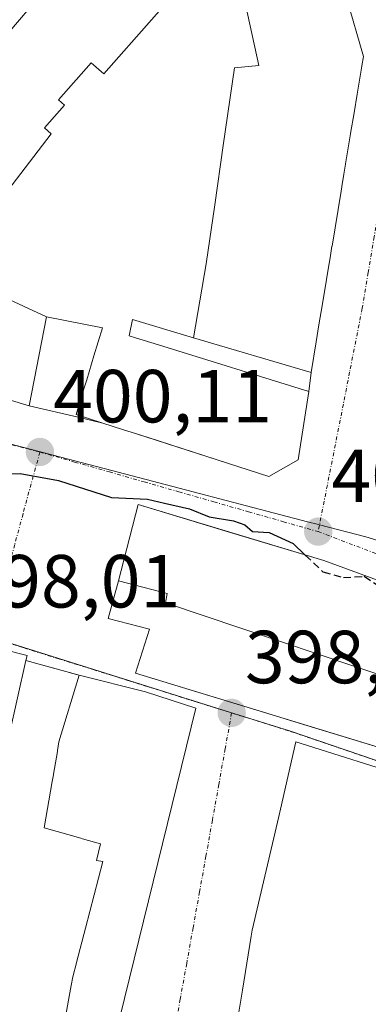
# Model space of a CAD drawing. Units: metres. Extents: x 638472 to 641939, y 4713620 to 4716002.
# Drawn here: x 640824 to 640870, y 4715264 to 4715396 of the extents above; entities that cross this region are included whole.
import ezdxf
from ezdxf.enums import TextEntityAlignment as Align

# ---------------------------------------------------------------- set-up
doc = ezdxf.new("R2010")
doc.units = ezdxf.units.M
doc.header["$MEASUREMENT"] = 0
doc.linetypes.add('TRAZO_Y_PUNTO', pattern=[1, 0.5, -0.25, 0, -0.25])
doc.linetypes.add('TRAZOSX2', pattern=[1.5, 1, -0.5])
for name, color, linetype, lineweight in [('Carátula', 7, 'Continuous', 5), ('Curva de nivel maestra', 36, 'Continuous', 30), ('Curva de nivel maestra oculto', 36, 'TRAZOSX2', 30), ('Edificación', 1, 'Continuous', 13), ('Edificación Cxs', 1, 'Continuous', 13), ('Elemento construido', 1, 'Continuous', 0), ('Elemento construido Cxs', 1, 'Continuous', 0), ('Muro lineal', 1, 'TRAZOSX2', 13), ('Núcleo urbano', 19, 'Continuous', 0), ('Núcleo urbano CxS', 19, 'Continuous', 0), ('Punto de cota en terreno', 7, 'Continuous', 0), ('Rótulo de punto de cota en terreno', 19, 'Continuous', 0), ('Vía urbana Cxs', 5, 'Continuous', 0), ('Vía urbana eje', 5, 'TRAZO_Y_PUNTO', 0)]:
    doc.layers.add(name, color=color, linetype=linetype, lineweight=lineweight)
doc.styles.add('Arial', font='txt', dxfattribs={"height": 0.2})

# ---------------------------------------------------------------- blocks, each defined once
blk = doc.blocks.new('5PATER')
at = {"layer": 'Carátula', "linetype": 'Continuous', "lineweight": 5}
h = blk.add_hatch(color=250, dxfattribs=at)
edge = h.paths.add_edge_path()
edge.add_ellipse((0, 0.01), major_axis=(-1.33, -1.34), ratio=0.999422, start_angle=0, end_angle=360)
blk = doc.blocks.new('*U202')
at = {"layer": 'Vía urbana Cxs', "color": 5, "linetype": 'Continuous', "lineweight": 0}
for points in [[(640876.14, 4715294.42, 398.59), (640860.39, 4715299.39, 398.35), (640858.35, 4715290.41, 398.46), (640858.12, 4715289.43, 398.47), (640854.57, 4715274.29, 398.52), (640854.44, 4715273.52, 398.53), (640853.27, 4715266.32, 398.56), (640852.79, 4715263.38, 398.59)], [(640836.32, 4715260.12, 398.56), (640847.06, 4715303.89, 398.31), (640840.37, 4715306.04, 398.24), (640831.53, 4715308.27, 398.17), (640824.42, 4715310.22, 398.07), (640824.57, 4715310.92, 398.07), (640814.38, 4715313.49, 397.96)], [(640816.42, 4715346.68, 400.18), (640824.85, 4715344.17, 400.1), (640831.37, 4715342.64, 400.18), (640834.69, 4715341.85, 400.2), (640837.28, 4715341.02, 400.21), (640837.29, 4715341.02, 400.21), (640839.16, 4715340.42, 400.2), (640840.69, 4715339.93, 400.19), (640851.26, 4715336.54, 400.28), (640856.77, 4715334.77, 400.23), (640860.67, 4715336.97, 400.3), (640862.12, 4715346.07, 400.36), (640862.4, 4715348.61, 400.38), (640863.07, 4715352.68, 400.4), (640863.07, 4715352.68, 400.4), (640863.45, 4715354.98, 400.42), (640863.92, 4715357.78, 400.43), (640863.92, 4715357.78, 400.43), (640864.45, 4715361.02, 400.45), (640864.46, 4715361.05, 400.45), (640864.8, 4715363.12, 400.46), (640864.8, 4715363.13, 400.46), (640864.93, 4715363.87, 400.47), (640864.93, 4715363.89, 400.47), (640864.93, 4715363.9, 400.47), (640865.18, 4715365.43, 400.48), (640865.19, 4715365.44, 400.48), (640866.4, 4715372.78, 400.54), (640866.4, 4715372.79, 400.54), (640866.5, 4715373.36, 400.55), (640866.5, 4715373.38, 400.55), (640866.5, 4715373.39, 400.55), (640866.77, 4715375.03, 400.58), (640866.77, 4715375.04, 400.58), (640867, 4715376.39, 400.6), (640867, 4715376.42, 400.6), (640867.67, 4715380.42, 400.62), (640867.67, 4715380.44, 400.62), (640868.13, 4715383.2, 400.61), (640868.13, 4715383.22, 400.61), (640868.54, 4715385.68, 400.6), (640868.54, 4715385.7, 400.6), (640869.16, 4715389.44, 400.6), (640869.16, 4715389.46, 400.6), (640869.37, 4715390.72, 400.61), (640867.13, 4715398.57, 400.68)]]:
    blk.add_polyline3d(points, dxfattribs=at)
blk.add_polyline3d([(640885.09, 4715303.76, 398.93), (640888.67, 4715314.74, 400.41), (640878.54, 4715318.27, 399.92), (640864.09, 4715323.55, 399.87), (640850.93, 4715327.52, 398.58), (640839.37, 4715331.01, 399.64), (640836.77, 4715320.86, 398.75), (640835.37, 4715315.84, 398.41), (640840.87, 4715314.42, 397.99), (640839.01, 4715308.53, 398.19), (640857.09, 4715303.03, 398.3), (640860.83, 4715301.89, 398.28), (640876.01, 4715297.28, 398.49), (640876.03, 4715297.27, 398.49), (640882.53, 4715295.09, 398.58), (640885.09, 4715303.76, 398.93)], close=True, dxfattribs=at)

msp = doc.modelspace()

# ---------------------------------------------------------------- linework, layer by layer
at = {"layer": 'Curva de nivel maestra', "color": 36, "linetype": 'Continuous', "lineweight": 30}
msp.add_polyline3d([(640817.33, 4715334.93, 400), (640823.68, 4715335.15, 400), (640828.78, 4715334.24, 400), (640835.82, 4715331.95, 400), (640840.61, 4715331.74, 400), (640842.88, 4715331.2, 400), (640846.21, 4715330.45, 400), (640848.81, 4715329.37, 400), (640852.09, 4715328.83, 400), (640853.58, 4715328.29, 400), (640854.6, 4715327.4, 400), (640856.8, 4715327.27, 400), (640860.02, 4715325.83, 400), (640861.63, 4715324.29, 400)], dxfattribs=at)
at = {"layer": 'Curva de nivel maestra oculto', "color": 36, "linetype": 'TRAZOSX2', "lineweight": 30}
msp.add_polyline3d([(640861.63, 4715324.29, 400), (640863.97, 4715322.06, 400), (640866.7, 4715321.28, 400), (640869.46, 4715321.45, 400), (640872.61, 4715319.37, 400), (640875.63, 4715318.34, 400), (640877.65, 4715316.8, 400), (640877.91, 4715316.38, 400)], dxfattribs=at)
at = {"layer": 'Edificación', "color": 1, "linetype": 'Continuous', "lineweight": 13}
for points in [[(640827.17, 4715356.01, 414.83), (640815.55, 4715361.41, 414.07), (640815.39, 4715360.85, 414.33), (640813.3, 4715361.47, 414.57), (640812.6, 4715361.68, 414.6), (640813.37, 4715364.28, 414.6), (640815.07, 4715363.78, 414.09), (640827.77, 4715380.42, 415.09), (640826.88, 4715381.2, 414.93), (640829.56, 4715384.24, 413.73), (640828.78, 4715384.93, 414.05), (640833.11, 4715389.86, 414.37), (640834.78, 4715388.4, 410.54), (640847.48, 4715402.86, 414.21), (640847.28, 4715403.75, 414.43), (640852.1, 4715404.8, 414.72), (640855.45, 4715389.5, 414.82), (640852.19, 4715389.22, 409.84), (640850.7, 4715378.84, 413.78), (640849.57, 4715370.96, 412.27), (640848.44, 4715363.07, 413.89), (640846.74, 4715353.25, 412.48)], [(640827.17, 4715356.01, 414.83), (640815.55, 4715361.41, 414.07), (640815.39, 4715360.85, 414.33), (640813.3, 4715361.47, 414.57), (640812.6, 4715361.68, 414.6), (640813.37, 4715364.28, 414.6), (640815.07, 4715363.78, 414.09), (640827.77, 4715380.42, 415.09), (640826.88, 4715381.2, 414.93), (640829.56, 4715384.24, 413.73), (640828.78, 4715384.93, 414.05), (640833.11, 4715389.86, 414.37), (640834.78, 4715388.4, 410.54), (640847.48, 4715402.86, 414.21), (640847.28, 4715403.75, 414.43), (640852.1, 4715404.8, 414.72), (640855.45, 4715389.5, 414.82), (640852.19, 4715389.22, 409.84), (640850.7, 4715378.84, 413.78), (640849.57, 4715370.96, 412.27), (640848.44, 4715363.07, 413.89), (640846.74, 4715353.25, 412.48)], [(640867.13, 4715398.57, 411.79), (640869.37, 4715390.72, 408.1), (640869.16, 4715389.46, 406.25), (640869.16, 4715389.44, 406.27), (640868.54, 4715385.7, 410.4), (640868.54, 4715385.68, 410.42), (640868.13, 4715383.22, 412.79), (640868.13, 4715383.2, 412.81), (640867.67, 4715380.44, 413.59), (640867.67, 4715380.42, 413.59), (640867, 4715376.42, 408.61), (640867, 4715376.39, 408.54), (640866.78, 4715375.05, 409.2), (640866.77, 4715375.04, 409.21), (640866.77, 4715375.03, 409.24), (640866.5, 4715373.41, 411.13), (640866.5, 4715373.39, 411.14), (640866.5, 4715373.38, 411.15), (640866.5, 4715373.36, 411.16), (640866.4, 4715372.79, 411.63), (640866.4, 4715372.78, 411.64), (640865.19, 4715365.44, 406.04), (640865.18, 4715365.43, 406.05), (640864.93, 4715363.91, 407.7), (640864.93, 4715363.9, 407.72), (640864.93, 4715363.89, 407.73), (640864.93, 4715363.87, 407.75), (640864.81, 4715363.15, 408.52), (640864.8, 4715363.13, 408.54), (640864.8, 4715363.12, 408.55), (640864.46, 4715361.05, 411.05), (640864.45, 4715361.02, 411.08), (640863.92, 4715357.78, 412.55), (640863.92, 4715357.78, 412.51), (640863.45, 4715354.98, 404.2), (640863.07, 4715352.68, 411.3), (640863.07, 4715352.68, 411.32), (640862.4, 4715348.61, 403.72), (640846.74, 4715353.25, 412.48)], [(640827.17, 4715356.01, 414.83), (640824.85, 4715344.17, 407.88), (640816.42, 4715346.68, 413.65), (640813.66, 4715347.51, 410.69), (640797.14, 4715352.43, 409.2), (640795.1, 4715358.73, 407.9), (640799.45, 4715364.48, 413.39), (640802.37, 4715368.33, 414.09), (640811.76, 4715380.73, 413.67), (640813.49, 4715383.01, 412.64), (640818.37, 4715389.46, 413.97), (640823.06, 4715394.96, 414.08), (640825.41, 4715397.72, 413.91)], [(640846.74, 4715353.25, 412.48), (640838.62, 4715355.65, 406.83), (640838.18, 4715353.51, 408.41), (640839, 4715353.25, 408.42), (640842.06, 4715352.31, 408.2), (640862.12, 4715346.07, 407.37), (640860.67, 4715336.97, 405.46), (640856.77, 4715334.77, 406.13), (640839.16, 4715340.42, 405.61), (640837.29, 4715341.02, 404.83), (640837.28, 4715341.02, 404.85), (640834.69, 4715341.85, 407.82), (640831.12, 4715343, 406.55), (640832.16, 4715346.42, 409.48), (640832.52, 4715347.63, 410.17), (640833.49, 4715350.83, 409.07), (640834.62, 4715354.57, 408.28), (640834.62, 4715354.57, 408.28), (640827.17, 4715356.01, 414.83)], [(640789.37, 4715319.97, 407.28), (640789.58, 4715320.81, 406.29), (640796.34, 4715318.73, 406.17), (640796.44, 4715318.7, 405.98), (640802.87, 4715316.73, 406.06), (640802.99, 4715316.69, 406.38), (640809, 4715314.84, 404.56), (640814.38, 4715313.49, 409.34), (640824.57, 4715310.92, 406.96), (640824.42, 4715310.22, 408.25)], [(640824.42, 4715310.22, 408.25), (640822.21, 4715300.28, 408.72)], [(640829.52, 4715261.75, 411.91), (640830.1, 4715264.96, 412.03), (640830.46, 4715266.92, 412.18), (640830.67, 4715268.08, 412.37), (640831.16, 4715269.94, 409.1), (640831.17, 4715270, 408.97), (640832.36, 4715274.56, 407.78), (640834.69, 4715283.47, 409.12), (640833.81, 4715283.59, 408.21), (640834.37, 4715285.8, 408.98), (640831.94, 4715286.49, 403.49), (640831.75, 4715286.54, 403.55), (640831.73, 4715286.55, 403.55), (640826.87, 4715287.92, 406.32), (640827.92, 4715294.09, 404.59), (640828.08, 4715295.01, 404.81), (640828.1, 4715295.1, 404.81), (640828.61, 4715298.12, 405.33), (640828.63, 4715298.25, 405.68), (640828.83, 4715299.39, 408.54), (640831.53, 4715308.27, 406.26)], [(640831.53, 4715308.27, 406.26), (640840.37, 4715306.04, 410.3), (640847.06, 4715303.89, 403.65), (640836.32, 4715260.12, 408.37), (640835.14, 4715255.31, 409.69)], [(640849.01, 4715240.25, 412.35), (640849.7, 4715244.48, 409.96), (640849.74, 4715244.7, 410.22), (640850.74, 4715250.87, 412.37), (640850.79, 4715251.13, 412.29), (640850.8, 4715251.22, 412.26), (640851.7, 4715256.74, 409.53), (640852.79, 4715263.38, 408.75), (640853.27, 4715266.32, 406.54), (640854.44, 4715273.52, 407.41), (640854.57, 4715274.29, 408.49), (640858.12, 4715289.43, 408.36), (640858.35, 4715290.41, 407.91), (640860.39, 4715299.39, 406.19), (640876.14, 4715294.42, 406.76), (640877.69, 4715293.93, 407), (640885.17, 4715291.2, 406.58), (640896.53, 4715287.04, 405.88)]]:
    msp.add_polyline3d(points, dxfattribs=at)
at = {"layer": 'Edificación Cxs', "color": 1, "linetype": 'Continuous', "lineweight": 13}
for points in [[(640852.1, 4715404.8, 414.72), (640855.45, 4715389.5, 414.82), (640852.19, 4715389.22, 409.84), (640850.7, 4715378.84, 413.78), (640849.57, 4715370.96, 412.27), (640848.44, 4715363.07, 413.89), (640846.74, 4715353.25, 412.48), (640846.74, 4715353.25, 412.48), (640838.62, 4715355.65, 406.83), (640838.18, 4715353.51, 408.41), (640839, 4715353.25, 408.42), (640842.06, 4715352.31, 408.2), (640862.12, 4715346.07, 407.37), (640860.67, 4715336.97, 405.46), (640856.77, 4715334.77, 406.13), (640839.16, 4715340.42, 405.61), (640837.29, 4715341.02, 404.83), (640837.28, 4715341.02, 404.85), (640834.69, 4715341.85, 407.82), (640831.12, 4715343, 406.55), (640832.16, 4715346.42, 409.48), (640832.52, 4715347.63, 410.17), (640833.49, 4715350.83, 409.07), (640834.62, 4715354.57, 408.28), (640834.62, 4715354.57, 408.28), (640827.17, 4715356.01, 414.83), (640815.55, 4715361.41, 414.07)], [(640867.13, 4715398.57, 411.79), (640869.37, 4715390.72, 408.1), (640869.16, 4715389.46, 406.25), (640869.16, 4715389.44, 406.27), (640868.54, 4715385.7, 410.4), (640868.54, 4715385.68, 410.42), (640868.13, 4715383.22, 412.79), (640868.13, 4715383.2, 412.81), (640867.67, 4715380.44, 413.59), (640867.67, 4715380.42, 413.59), (640867, 4715376.42, 408.61), (640867, 4715376.39, 408.54), (640866.78, 4715375.05, 409.2), (640866.77, 4715375.04, 409.21), (640866.77, 4715375.03, 409.24), (640866.5, 4715373.41, 411.13), (640866.5, 4715373.39, 411.14), (640866.5, 4715373.38, 411.15), (640866.5, 4715373.36, 411.16), (640866.4, 4715372.79, 411.63), (640866.4, 4715372.78, 411.64), (640865.19, 4715365.44, 406.04), (640865.18, 4715365.43, 406.05), (640864.93, 4715363.91, 407.7), (640864.93, 4715363.9, 407.72), (640864.93, 4715363.89, 407.73), (640864.93, 4715363.87, 407.75), (640864.81, 4715363.15, 408.52), (640864.8, 4715363.13, 408.54), (640864.8, 4715363.12, 408.55), (640864.46, 4715361.05, 411.05), (640864.45, 4715361.02, 411.08), (640863.92, 4715357.78, 412.55), (640863.92, 4715357.78, 412.51), (640863.45, 4715354.98, 404.2), (640863.07, 4715352.68, 411.3), (640863.07, 4715352.68, 411.32), (640862.4, 4715348.61, 403.72), (640846.74, 4715353.25, 412.48), (640846.74, 4715353.25, 412.48), (640848.44, 4715363.07, 413.89), (640849.57, 4715370.96, 412.27), (640850.7, 4715378.84, 413.78), (640852.19, 4715389.22, 409.84), (640855.45, 4715389.5, 414.82), (640852.1, 4715404.8, 414.72)], [(640815.07, 4715363.78, 414.09), (640827.77, 4715380.42, 415.09), (640826.88, 4715381.2, 414.93), (640829.56, 4715384.24, 413.73), (640828.78, 4715384.93, 414.05), (640833.11, 4715389.86, 414.37), (640834.78, 4715388.4, 410.54), (640847.48, 4715402.86, 414.21)], [(640847.48, 4715402.86, 414.21), (640834.78, 4715388.4, 410.54), (640833.11, 4715389.86, 414.37), (640828.78, 4715384.93, 414.05), (640829.56, 4715384.24, 413.73), (640826.88, 4715381.2, 414.93), (640827.77, 4715380.42, 415.09), (640815.07, 4715363.78, 414.09)], [(640823.06, 4715394.96, 414.08), (640825.41, 4715397.72, 413.91)], [(640815.55, 4715361.41, 414.07), (640827.17, 4715356.01, 414.83), (640824.85, 4715344.17, 407.88), (640816.42, 4715346.68, 413.65)], [(640814.38, 4715313.49, 409.34), (640824.57, 4715310.92, 406.96), (640824.42, 4715310.22, 408.25), (640822.21, 4715300.28, 408.72)], [(640829.52, 4715261.75, 411.91), (640830.1, 4715264.96, 412.03), (640830.46, 4715266.92, 412.18), (640830.67, 4715268.08, 412.37), (640831.16, 4715269.94, 409.1), (640831.17, 4715270, 408.97), (640832.36, 4715274.56, 407.78), (640834.69, 4715283.47, 409.12), (640833.81, 4715283.59, 408.21), (640834.37, 4715285.8, 408.98), (640831.94, 4715286.49, 403.49), (640831.75, 4715286.54, 403.55), (640831.73, 4715286.55, 403.55), (640826.87, 4715287.92, 406.32), (640827.92, 4715294.09, 404.59), (640828.08, 4715295.01, 404.81), (640828.1, 4715295.1, 404.81), (640828.61, 4715298.12, 405.33), (640828.63, 4715298.25, 405.68), (640828.83, 4715299.39, 408.55), (640831.53, 4715308.27, 406.26), (640840.37, 4715306.04, 410.3), (640847.06, 4715303.89, 403.65), (640836.32, 4715260.12, 408.37)], [(640852.79, 4715263.38, 408.75), (640853.27, 4715266.32, 406.54), (640854.44, 4715273.52, 407.41), (640854.57, 4715274.29, 408.49), (640858.12, 4715289.43, 408.36), (640858.35, 4715290.41, 407.91), (640860.39, 4715299.39, 406.19), (640876.14, 4715294.42, 406.76), (640877.69, 4715293.93, 407), (640885.17, 4715291.2, 406.58), (640896.53, 4715287.04, 405.88), (640893.28, 4715277.63, 407.43), (640884.28, 4715280.91, 407.8), (640882.91, 4715275.11, 402.11), (640881.53, 4715275.51, 404.85), (640877.19, 4715259.69, 405.51)]]:
    msp.add_polyline3d(points, dxfattribs=at)
at = {"layer": 'Elemento construido', "color": 1, "linetype": 'Continuous', "lineweight": 0}
for points in [[(640836.77, 4715320.86, 413.33), (640839.37, 4715331.01, 400.71), (640864.09, 4715323.55, 400.34), (640878.54, 4715318.27, 403.13), (640877.35, 4715314.73, 401.05), (640882.49, 4715307.59, 402.44), (640883.69, 4715304.23, 416.93)], [(640876.01, 4715297.28, 414.09), (640839.01, 4715308.53, 403.12), (640840.87, 4715314.42, 414.47), (640835.37, 4715315.84, 410.1), (640836.77, 4715320.86, 413.33)], [(640878.66, 4715305.92, 418.06), (640843.03, 4715317.93, 417.74), (640843.22, 4715319.15, 410.7), (640836.77, 4715320.86, 413.33)], [(640878.66, 4715305.92, 418.06), (640843.03, 4715317.93, 417.74), (640843.22, 4715319.15, 410.7), (640836.77, 4715320.86, 413.33)]]:
    msp.add_polyline3d(points, dxfattribs=at)
at = {"layer": 'Elemento construido Cxs', "color": 1, "linetype": 'Continuous', "lineweight": 0}
for points in [[(640883.69, 4715304.23, 416.93), (640878.66, 4715305.92, 418.06), (640843.03, 4715317.93, 417.74), (640843.22, 4715319.15, 410.7), (640836.77, 4715320.86, 413.33), (640839.37, 4715331.01, 400.71), (640864.09, 4715323.55, 400.34), (640878.54, 4715318.27, 403.13), (640877.35, 4715314.73, 401.05), (640882.49, 4715307.59, 402.44), (640883.69, 4715304.23, 416.93)], [(640878.66, 4715305.92, 418.06), (640876.01, 4715297.28, 414.09), (640839.01, 4715308.53, 403.12), (640840.87, 4715314.42, 414.47), (640835.37, 4715315.84, 410.1), (640836.77, 4715320.86, 413.33), (640843.22, 4715319.15, 410.7), (640843.03, 4715317.93, 417.74), (640878.66, 4715305.92, 418.06)]]:
    msp.add_polyline3d(points, close=True, dxfattribs=at)
at = {"layer": 'Muro lineal', "color": 1, "linetype": 'TRAZOSX2', "lineweight": 13}
msp.add_polyline3d([(640824.42, 4715310.22, 408.25), (640831.53, 4715308.27, 406.26)], dxfattribs=at)
at = {"layer": 'Núcleo urbano', "color": 19, "linetype": 'Continuous', "lineweight": 0}
for points in [[(641034.39, 4715277.2, 402.35), (641034.19, 4715277.39, 402.34), (641024.75, 4715281.22, 402.25), (641002.8, 4715287.09, 401.86), (640986.25, 4715291.85, 401.63), (640978.85, 4715293.98, 401.53), (640978.3, 4715294.13, 401.53), (640977.87, 4715294.26, 401.52), (640965.35, 4715297.42, 401.48), (640962.22, 4715298.37, 401.45), (640869.7, 4715326.69, 400.31), (640863.52, 4715328.31, 400.28), (640863.51, 4715328.31, 400.28), (640863.39, 4715328.34, 400.29), (640861.91, 4715328.73, 400.3), (640835.88, 4715335.54, 400.1), (640826, 4715338.13, 400.06), (640787.58, 4715348.18, 400.16), (640784.6, 4715348.96, 400.2), (640784.53, 4715350.93, 400.21), (640784.35, 4715355.74, 400.29), (640794.13, 4715366.08, 400.54), (640797.18, 4715369.83, 400.7)], [(641034.39, 4715277.2, 402.35), (641034.19, 4715277.39, 402.34), (641024.75, 4715281.22, 402.25), (641002.8, 4715287.09, 401.86), (640986.25, 4715291.85, 401.63), (640978.85, 4715293.98, 401.53), (640978.3, 4715294.13, 401.53), (640977.87, 4715294.26, 401.52), (640965.35, 4715297.42, 401.48), (640962.22, 4715298.37, 401.45), (640869.7, 4715326.69, 400.31), (640863.52, 4715328.31, 400.28), (640863.51, 4715328.31, 400.28), (640863.39, 4715328.34, 400.29), (640861.91, 4715328.73, 400.3), (640835.88, 4715335.54, 400.1), (640826, 4715338.13, 400.06), (640787.58, 4715348.18, 400.16), (640784.6, 4715348.96, 400.2), (640784.53, 4715350.93, 400.21), (640784.35, 4715355.74, 400.29), (640794.13, 4715366.08, 400.54), (640797.18, 4715369.83, 400.7)], [(640737.74, 4715264.31, 398.46), (640739.67, 4715279.96, 398.97), (640739.8, 4715295.81, 399.25), (640739.8, 4715295.89, 399.25), (640741.52, 4715307.35, 399.58), (640741.81, 4715307.32, 399.58), (640745.29, 4715306.97, 399.6), (640760.09, 4715305.51, 399.64), (640761.86, 4715305.33, 399.63), (640762.1, 4715307.36, 399.66), (640763.18, 4715316.31, 399.1), (640766.18, 4715326.36, 397.94), (640766.6, 4715327.76, 397.66), (640766.62, 4715327.82, 397.65), (640779.28, 4715325.15, 397.78), (640816.33, 4715314.39, 398.02), (640819.3, 4715313.46, 398.01), (640819.58, 4715313.38, 398.02), (640851.54, 4715303.36, 398.27), (640859.53, 4715300.86, 398.31), (640895.46, 4715288.58, 398.66), (640923.09, 4715279.16, 398.85), (640953.68, 4715269.32, 398.99)]]:
    msp.add_polyline3d(points, dxfattribs=at)
at = {"layer": 'Núcleo urbano CxS', "color": 19, "linetype": 'Continuous', "lineweight": 0}
for points in [[(640962.22, 4715298.37, 401.45), (640869.7, 4715326.69, 400.31), (640863.51, 4715328.31, 400.28), (640863.39, 4715328.34, 400.29), (640861.91, 4715328.73, 400.3), (640835.88, 4715335.54, 400.1), (640826, 4715338.13, 400.06), (640784.6, 4715348.96, 400.2), (640784.35, 4715355.74, 400.29), (640794.13, 4715366.08, 400.54), (640797.18, 4715369.83, 400.7), (640806.16, 4715380.89, 400.98), (640824.42, 4715403.36, 401.11), (640839.95, 4715420.93, 401.16), (640852.61, 4715433.89, 401.09), (640858.44, 4715441.77, 401.06), (640861.31, 4715445.65, 401.08), (640866.4, 4715440.82, 400.74), (640958.41, 4715409.11, 401.26)], [(640731.72, 4715370.29, 395.17), (640740.91, 4715379.46, 395.17), (640749.54, 4715387.05, 395.37), (640754.14, 4715384.88, 397.24), (640757.82, 4715387.32, 397.17), (640761.76, 4715390.07, 398.09), (640767.55, 4715386.99, 399.81), (640770.34, 4715388.56, 399.69), (640770.34, 4715388.56, 399.69), (640797.18, 4715369.83, 400.7), (640794.13, 4715366.08, 400.54), (640784.35, 4715355.74, 400.29), (640784.6, 4715348.96, 400.2), (640826, 4715338.13, 400.06), (640835.88, 4715335.54, 400.1), (640861.91, 4715328.73, 400.3), (640863.39, 4715328.34, 400.29), (640863.51, 4715328.31, 400.28), (640869.7, 4715326.69, 400.31), (640962.22, 4715298.37, 401.45)], [(640737.74, 4715264.31, 398.46), (640739.67, 4715279.96, 398.97), (640739.8, 4715295.89, 399.25), (640741.52, 4715307.35, 399.58), (640761.86, 4715305.33, 399.63), (640763.18, 4715316.31, 399.1), (640766.62, 4715327.82, 397.65), (640779.28, 4715325.15, 397.78), (640816.33, 4715314.39, 398.02), (640819.3, 4715313.46, 398.01), (640851.54, 4715303.36, 398.27), (640859.53, 4715300.86, 398.31), (640895.46, 4715288.58, 398.66), (640923.1, 4715279.16, 398.85), (640953.68, 4715269.32, 398.99), (640983.54, 4715261.14, 399.35)], [(640983.54, 4715261.14, 399.35), (640953.68, 4715269.32, 398.99), (640923.1, 4715279.16, 398.85), (640895.46, 4715288.58, 398.66), (640859.53, 4715300.86, 398.31), (640851.54, 4715303.36, 398.27), (640819.3, 4715313.46, 398.01), (640816.33, 4715314.39, 398.02), (640779.28, 4715325.15, 397.78), (640766.62, 4715327.82, 397.65), (640763.18, 4715316.31, 399.1), (640761.86, 4715305.33, 399.63), (640741.52, 4715307.35, 399.58), (640739.8, 4715295.89, 399.25), (640739.67, 4715279.96, 398.97), (640737.74, 4715264.31, 398.46)]]:
    msp.add_polyline3d(points, dxfattribs=at)
at = {"layer": 'Vía urbana Cxs', "color": 5, "linetype": 'Continuous', "lineweight": 0}
for points in [[(640838.88, 4715413.51, 401.23), (640825.41, 4715397.72, 401.2), (640823.06, 4715394.96, 401.17), (640818.37, 4715389.46, 401.16), (640813.49, 4715383.01, 401.09), (640811.76, 4715380.73, 401.09), (640809.9, 4715378.28, 401.07), (640807.37, 4715374.94, 400.92), (640802.37, 4715368.33, 400.78), (640799.45, 4715364.48, 400.59), (640795.1, 4715358.73, 400.4)], [(640862.4, 4715348.61, 400.38), (640863.07, 4715352.68, 400.4), (640863.07, 4715352.68, 400.4), (640863.45, 4715354.98, 400.42), (640863.92, 4715357.78, 400.43), (640863.92, 4715357.78, 400.43), (640864.45, 4715361.02, 400.45), (640864.46, 4715361.05, 400.45), (640864.8, 4715363.12, 400.46), (640864.8, 4715363.13, 400.46), (640864.93, 4715363.87, 400.47), (640864.93, 4715363.89, 400.47), (640864.93, 4715363.9, 400.47), (640865.18, 4715365.43, 400.48), (640865.19, 4715365.44, 400.48), (640866.4, 4715372.78, 400.54), (640866.4, 4715372.79, 400.54), (640866.5, 4715373.36, 400.55), (640866.5, 4715373.38, 400.55), (640866.5, 4715373.39, 400.55), (640866.77, 4715375.03, 400.58), (640866.77, 4715375.04, 400.58), (640867, 4715376.39, 400.6), (640867, 4715376.42, 400.6), (640867.67, 4715380.42, 400.62), (640867.67, 4715380.44, 400.62), (640868.13, 4715383.2, 400.61), (640868.13, 4715383.22, 400.61), (640868.54, 4715385.68, 400.6), (640868.54, 4715385.7, 400.6), (640869.16, 4715389.44, 400.6), (640869.16, 4715389.46, 400.6), (640869.37, 4715390.72, 400.61), (640867.13, 4715398.57, 400.68)], [(640825.41, 4715397.72, 401.2), (640823.06, 4715394.96, 401.17)], [(640795.1, 4715358.73, 400.4), (640797.14, 4715352.43, 400.26), (640813.66, 4715347.51, 400.18), (640816.42, 4715346.68, 400.18), (640824.85, 4715344.17, 400.1)], [(640862.12, 4715346.07, 400.36), (640862.4, 4715348.61, 400.38)], [(640834.69, 4715341.85, 400.2), (640837.28, 4715341.02, 400.21), (640837.29, 4715341.02, 400.21), (640839.16, 4715340.42, 400.2), (640840.69, 4715339.93, 400.19), (640851.26, 4715336.54, 400.28), (640856.77, 4715334.77, 400.23), (640860.67, 4715336.97, 400.3), (640862.12, 4715346.07, 400.36)], [(640824.85, 4715344.17, 400.1), (640831.37, 4715342.64, 400.18), (640834.69, 4715341.85, 400.2)], [(640878.54, 4715318.27, 399.92), (640864.09, 4715323.55, 399.87), (640850.93, 4715327.52, 398.58), (640839.37, 4715331.01, 399.64), (640836.77, 4715320.86, 398.75)], [(640836.77, 4715320.86, 398.75), (640835.37, 4715315.84, 398.41), (640840.87, 4715314.42, 397.99), (640839.01, 4715308.53, 398.19), (640857.09, 4715303.03, 398.3), (640860.83, 4715301.89, 398.28), (640876.01, 4715297.28, 398.49)], [(640824.42, 4715310.22, 398.07), (640824.57, 4715310.92, 398.07), (640814.38, 4715313.49, 397.96)], [(640831.53, 4715308.27, 398.17), (640824.42, 4715310.22, 398.07)], [(640835.14, 4715255.31, 398.59), (640836.32, 4715260.12, 398.56), (640847.06, 4715303.89, 398.31), (640840.37, 4715306.04, 398.24), (640831.53, 4715308.27, 398.17)], [(640896.53, 4715287.04, 398.7), (640885.17, 4715291.2, 398.62), (640877.69, 4715293.93, 398.59), (640876.14, 4715294.42, 398.59), (640860.39, 4715299.39, 398.35), (640858.35, 4715290.41, 398.46), (640858.12, 4715289.43, 398.47), (640854.57, 4715274.29, 398.52), (640854.44, 4715273.52, 398.53), (640853.27, 4715266.32, 398.56), (640852.79, 4715263.38, 398.59)]]:
    msp.add_polyline3d(points, dxfattribs=at)
at = {"layer": 'Vía urbana eje', "color": 5, "linetype": 'TRAZO_Y_PUNTO', "lineweight": 0}
for points in [[(640866.36, 4715417.81, 400.84), (640867.63, 4715413.23, 400.82), (640868.89, 4715408.64, 400.76), (640870.36, 4715404.12, 400.72), (640871.84, 4715399.59, 400.67), (640873.31, 4715395.07, 400.63), (640874.79, 4715390.55, 400.58), (640873.99, 4715385.78, 400.57), (640873.2, 4715381.01, 400.57), (640870.8, 4715366.7, 400.46), (640870.01, 4715361.93, 400.46), (640869.21, 4715357.16, 400.42), (640867.53, 4715348.66, 400.38), (640866.7, 4715344.41, 400.36), (640863.34, 4715327.4, 400.18)], [(640783.38, 4715349.21, 400.21), (640788.15, 4715347.96, 400.16), (640792.91, 4715346.72, 400.12), (640797.68, 4715345.48, 400.09), (640802.44, 4715344.23, 400.09), (640807.21, 4715342.99, 400.12), (640811.98, 4715341.74, 400.11), (640816.74, 4715340.5, 400.08), (640821.51, 4715339.25, 400.07), (640826.28, 4715338.01, 400.06)], [(640826.28, 4715338.01, 400.06), (640824.04, 4715329.79, 399.32), (640822.93, 4715325.68, 398.91), (640819.57, 4715313.35, 398.02)], [(640826.28, 4715338.01, 400.06), (640830.91, 4715336.68, 400.05), (640835.54, 4715335.36, 400.1), (640840.18, 4715334.03, 400.14), (640844.81, 4715332.71, 399.99), (640849.44, 4715331.38, 399.77), (640854.08, 4715330.05, 399.92), (640858.71, 4715328.73, 400.29), (640863.34, 4715327.4, 400.18)], [(640863.34, 4715327.4, 400.18), (640872.18, 4715324.04, 400.35), (640886.33, 4715319.75, 400.51), (640891.05, 4715318.31, 400.57), (640895.52, 4715316.94, 400.62), (640899.98, 4715315.57, 400.7), (640904.45, 4715314.21, 400.76), (640908.91, 4715312.84, 400.82), (640913.38, 4715311.47, 400.88), (640926.77, 4715307.36, 401.08), (640939.85, 4715303.85, 401.24), (640944.2, 4715302.68, 401.31), (640948.56, 4715301.52, 401.36), (640957.28, 4715299.18, 401.42), (640961.63, 4715298.01, 401.43)], [(640819.57, 4715313.35, 398.02), (640824.18, 4715311.91, 398.06), (640828.79, 4715310.46, 398.12), (640833.39, 4715309.02, 398.16), (640838, 4715307.58, 398.18), (640842.61, 4715306.13, 398.25), (640847.21, 4715304.69, 398.28), (640851.82, 4715303.25, 398.27)], [(640851.82, 4715303.25, 398.27), (640850.97, 4715298.48, 398.29), (640850.11, 4715293.71, 398.33), (640849.26, 4715288.94, 398.36), (640848.4, 4715284.17, 398.38), (640847.55, 4715279.4, 398.41), (640846.69, 4715274.63, 398.43), (640845.84, 4715269.86, 398.45), (640844.98, 4715265.09, 398.48), (640844.13, 4715260.33, 398.52), (640843.27, 4715255.56, 398.54), (640842.42, 4715250.79, 398.57), (640840.88, 4715242.69, 398.64)], [(640851.82, 4715303.25, 398.27), (640855.81, 4715302, 398.31), (640859.81, 4715300.74, 398.31), (640868.79, 4715297.68, 398.46), (640873.28, 4715296.14, 398.53), (640877.77, 4715294.61, 398.57), (640882.26, 4715293.07, 398.56), (640886.75, 4715291.54, 398.61), (640891.24, 4715290, 398.68), (640904.95, 4715285.33, 398.76), (640909.55, 4715283.76, 398.75), (640914.16, 4715282.19, 398.82), (640918.77, 4715280.61, 398.87), (640923.37, 4715279.04, 398.85), (640927.74, 4715277.64, 398.94), (640932.11, 4715276.23, 399), (640936.48, 4715274.83, 398.97), (640940.85, 4715273.42, 398.91), (640945.22, 4715272.02, 398.95), (640949.59, 4715270.61, 398.99), (640953.96, 4715269.21, 398.99)]]:
    msp.add_polyline3d(points, dxfattribs=at)

# ---------------------------------------------------------------- block references
at = {"layer": 'Punto de cota en terreno', "linetype": 'Continuous', "lineweight": 0}
for p in [(640826.29, 4715338.01, 400.11), (640863.35, 4715327.4, 400.33), (640851.83, 4715303.25, 398.3)]:
    msp.add_blockref('5PATER', p, dxfattribs=at)
at = {"layer": 'Vía urbana Cxs', "color": 5, "linetype": 'Continuous', "lineweight": 0}
msp.add_blockref('*U202', (0, 0), dxfattribs=at)

# ---------------------------------------------------------------- texts
at = {"layer": 'Rótulo de punto de cota en terreno', "color": 19, "linetype": 'Continuous', "lineweight": 0, "style": 'Arial'}
for s, p in [('400,11', (640828.05, 4715339.77)), ('400,33', (640865.11, 4715329.16)), ('398,01', (640815.83, 4715315.11)), ('398,3', (640853.59, 4715305.01))]:
    msp.add_text(s, height=7, dxfattribs=at).set_placement(p, align=Align.BOTTOM_LEFT)

doc.saveas('drawing.dxf')
